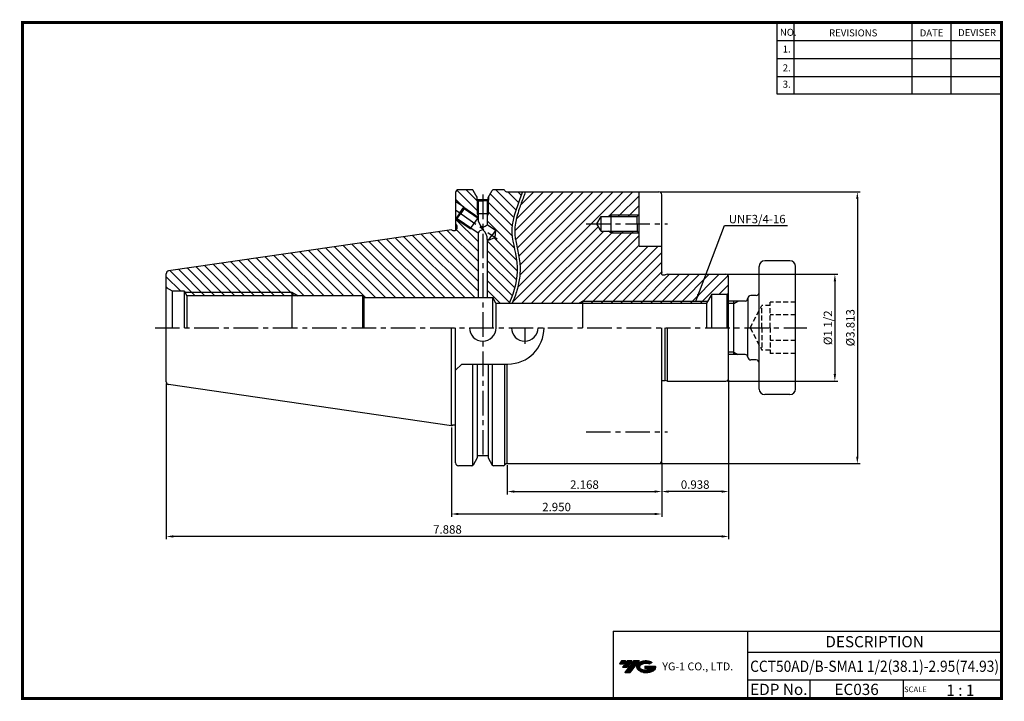
# Model space of a CAD drawing. Extents: x -1 to 350, y 0 to 243.
import ezdxf
from ezdxf.enums import TextEntityAlignment as Align

# ---------------------------------------------------------------- set-up
doc = ezdxf.new("R2010")
doc.units = 0
doc.header["$LTSCALE"] = 7
doc.header["$MEASUREMENT"] = 0
doc.linetypes.add('CENTER', pattern=[2, 1.25, -0.25, 0.25, -0.25])
doc.linetypes.add('HIDDEN', pattern=[0.375, 0.25, -0.125])
doc.layers.get('0').update_dxf_attribs({"linetype": 'CONTINUOUS'})
doc.layers.get('DEFPOINTS').update_dxf_attribs({"linetype": 'CONTINUOUS'})
doc.layers.add('CT', color=2, linetype='CENTER')
doc.layers.add('가는선', color=1, linetype='CONTINUOUS')
doc.styles.get("Standard").update_dxf_attribs({"font": 'ISOCP', "height": 3, "bigfont": 'WHGTXT.SHX'})
doc.dimstyles.new('ISO-25', dxfattribs={"dimtxt": 3, "dimasz": 2.5, "dimexe": 1.25, "dimexo": 0.625, "dimtad": 1, "dimtih": 1, "dimlfac": 25.4, "dimdsep": 46, "dimtxsty": 'STANDARD', "dimcen": 2.5, "dimclrd": 2, "dimclre": 2, "dimadec": 0, "dimazin": 0, "dimtfac": 1, "dimtmove": 0, "dimatfit": 3, "dimfxl": 1, "dimtvp": 1, "dimtolj": 1, "dimtzin": 0, "dimarcsym": 0})
doc.dimstyles.new('ISO-25$0', dxfattribs={"dimtxt": 3, "dimasz": 2.5, "dimexe": 1.25, "dimexo": 0.625, "dimtad": 1, "dimlfac": 25.4, "dimdsep": 46, "dimtxsty": 'STANDARD', "dimcen": 2.5, "dimclrd": 2, "dimclre": 2, "dimclrt": 3, "dimadec": 0, "dimazin": 0, "dimtfac": 1, "dimtmove": 0, "dimatfit": 3, "dimfxl": 1, "dimtvp": 1, "dimtolj": 1, "dimtzin": 0, "dimarcsym": 0})

# ---------------------------------------------------------------- blocks, each defined once
blk = doc.blocks.new('*D82')
at = {"color": 2, "linetype": 'ByBlock', "lineweight": -2}
for p, q in [((251.68, 151.73), (290.94, 151.73)), ((289.94, 149.23), (289.94, 116.13)), ((251.68, 113.63), (290.94, 113.63))]:
    blk.add_line(p, q, dxfattribs=at)
at = {"color": 2, "linetype": 'Continuous'}
for points in [[(289.52, 149.23), (290.35, 149.23), (289.94, 151.73)], [(289.52, 116.13), (290.35, 116.13), (289.94, 113.63)]]:
    blk.add_solid(points, dxfattribs=at)
at = {"layer": 'DEFPOINTS', "color": 0, "linetype": 'Continuous'}
for p in [(251.08, 151.73), (251.08, 113.63), (289.94, 113.63)]:
    blk.add_point(p, dxfattribs=at)
at = {"color": 3, "linetype": 'Continuous', "insert": (287.84, 132.68), "char_height": 3, "attachment_point": 5, "rotation": 90}
blk.add_mtext('%%C1 1/2', dxfattribs=at)
blk = doc.blocks.new('*D83')
at = {"color": 2, "linetype": 'ByBlock', "lineweight": -2}
for p, q in [((227.85, 181.1), (298.94, 181.1)), ((297.94, 178.6), (297.94, 86.75)), ((227.85, 84.25), (298.94, 84.25))]:
    blk.add_line(p, q, dxfattribs=at)
at = {"color": 2, "linetype": 'Continuous'}
for points in [[(297.52, 178.6), (298.35, 178.6), (297.94, 181.1)], [(297.52, 86.75), (298.35, 86.75), (297.94, 84.25)]]:
    blk.add_solid(points, dxfattribs=at)
at = {"layer": 'DEFPOINTS', "color": 0, "linetype": 'Continuous'}
for p in [(227.25, 181.1), (227.25, 84.25), (297.94, 84.25)]:
    blk.add_point(p, dxfattribs=at)
at = {"color": 3, "linetype": 'Continuous', "insert": (295.84, 132.68), "char_height": 3, "attachment_point": 5, "rotation": 90}
blk.add_mtext('%%c3.813', dxfattribs=at)
blk = doc.blocks.new('*D84')
at = {"color": 2, "linetype": 'Continuous', "lineweight": -2}
for p, q in [((228.25, 84.65), (228.25, 73.28)), ((173.19, 83.65), (173.19, 73.28)), ((175.69, 74.28), (225.75, 74.28))]:
    blk.add_line(p, q, dxfattribs=at)
at = {"color": 2, "linetype": 'Continuous'}
for points in [[(175.69, 74.69), (175.69, 73.86), (173.19, 74.28)], [(225.75, 74.69), (225.75, 73.86), (228.25, 74.28)]]:
    blk.add_solid(points, dxfattribs=at)
at = {"layer": 'DEFPOINTS', "color": 0, "linetype": 'Continuous'}
for p in [(173.19, 84.25), (228.25, 85.25), (228.25, 74.28)]:
    blk.add_point(p, dxfattribs=at)
at = {"color": 3, "linetype": 'Continuous', "insert": (200.72, 76.38), "char_height": 3, "attachment_point": 5}
blk.add_mtext('2.168', dxfattribs=at)
blk = doc.blocks.new('*D85')
at = {"color": 2, "linetype": 'Continuous', "lineweight": -2}
for p, q in [((252.08, 114.03), (252.08, 73.28)), ((228.25, 84.65), (228.25, 73.28)), ((249.58, 74.28), (230.75, 74.28))]:
    blk.add_line(p, q, dxfattribs=at)
at = {"color": 2, "linetype": 'Continuous'}
for points in [[(230.75, 74.69), (230.75, 73.86), (228.25, 74.28)], [(249.58, 74.69), (249.58, 73.86), (252.08, 74.28)]]:
    blk.add_solid(points, dxfattribs=at)
at = {"layer": 'DEFPOINTS', "color": 0, "linetype": 'Continuous'}
for p in [(252.08, 114.63), (228.25, 85.25), (228.25, 74.28)]:
    blk.add_point(p, dxfattribs=at)
at = {"color": 3, "linetype": 'Continuous', "insert": (240.16, 76.38), "char_height": 3, "attachment_point": 5}
blk.add_mtext('0.938', dxfattribs=at)
blk = doc.blocks.new('*D86')
at = {"color": 2, "linetype": 'Continuous', "lineweight": -2}
for p, q in [((51.72, 112.83), (51.72, 57.28)), ((252.08, 114.03), (252.08, 57.28)), ((249.58, 58.28), (54.22, 58.28))]:
    blk.add_line(p, q, dxfattribs=at)
at = {"color": 2, "linetype": 'Continuous'}
for points in [[(54.22, 58.69), (54.22, 57.86), (51.72, 58.28)], [(249.58, 58.69), (249.58, 57.86), (252.08, 58.28)]]:
    blk.add_solid(points, dxfattribs=at)
at = {"layer": 'DEFPOINTS', "color": 0, "linetype": 'Continuous'}
for p in [(51.72, 113.43), (252.08, 114.63), (51.72, 58.28)]:
    blk.add_point(p, dxfattribs=at)
at = {"color": 3, "linetype": 'Continuous', "insert": (151.9, 60.38), "char_height": 3, "attachment_point": 5}
blk.add_mtext('7.888', dxfattribs=at)
blk = doc.blocks.new('*D87')
at = {"color": 2, "linetype": 'Continuous', "lineweight": -2}
for p, q in [((153.32, 97.15), (153.32, 65.28)), ((228.25, 84.65), (228.25, 65.28)), ((155.82, 66.28), (225.75, 66.28))]:
    blk.add_line(p, q, dxfattribs=at)
at = {"color": 2, "linetype": 'Continuous'}
for points in [[(155.82, 66.69), (155.82, 65.86), (153.32, 66.28)], [(225.75, 66.69), (225.75, 65.86), (228.25, 66.28)]]:
    blk.add_solid(points, dxfattribs=at)
at = {"layer": 'DEFPOINTS', "color": 0, "linetype": 'Continuous'}
for p in [(153.32, 97.75), (228.25, 85.25), (228.25, 66.28)]:
    blk.add_point(p, dxfattribs=at)
at = {"color": 3, "linetype": 'Continuous', "insert": (190.78, 68.38), "char_height": 3, "attachment_point": 5}
blk.add_mtext('2.950', dxfattribs=at)

msp = doc.modelspace()

# ---------------------------------------------------------------- hatches: boundary and pattern name
at = {"linetype": 'Continuous'}
h = msp.add_hatch(dxfattribs=at)
h.set_pattern_fill('ANSI31', color=2, scale=20, angle=90, style=0)
h.set_pattern_definition([(135, (40.1525, 17.4048), (-1.767767, -1.767767), [])])
h.paths.add_polyline_path([(96.5176, 145.3785), (96.5176, 144.0785), (98.7701, 144.0785)], flags=17)
h.paths.add_polyline_path([(96.5176, 145.3785), (58.3012, 145.3785), (59.0607, 144.0785), (96.5176, 144.0785)], flags=17)
h.paths.add_polyline_path([(160.1927, 168.2901), (159.992, 168.0034), (160.6977, 167.9366)], flags=17)
h.paths.add_polyline_path([(160.1927, 168.2901), (155.4006, 171.6456), (154.9132, 171.5596), (159.992, 168.0034)])
h.paths.add_polyline_path([(162.7977, 172.0104), (162.6591, 171.8125), (162.7977, 171.7154)])
h.paths.add_polyline_path([(157.7811, 175.6554), (157.867, 175.168), (162.6591, 171.8125), (162.7977, 172.0104), (162.7977, 172.1427)])
h.paths.add_polyline_path([(162.7977, 173.322), (162.4477, 173.322), (162.7977, 172.7219)], flags=17)
h.paths.add_polyline_path([(162.7977, 177.8616), (162.4477, 178.0642), (162.4477, 173.322), (162.7977, 173.322)], flags=17)
h.paths.add_polyline_path([(162.4477, 178.0642), (162.3477, 178.122), (162.3477, 179.4278), (161.0699, 181.641, 0.26794919), (160.6369, 181.891), (155.8176, 181.891, 0.41421356), (154.8176, 180.891), (154.8176, 177.7305), (157.7811, 175.6554), (162.7977, 172.1427), (162.7977, 172.7219), (162.4477, 173.322)])
h.paths.add_polyline_path([(166.4477, 173.322), (166.0977, 173.322), (166.0977, 172.7219)], flags=17)
h.paths.add_polyline_path([(166.4477, 178.0642), (166.0977, 177.8616), (166.0977, 173.322), (166.4477, 173.322)], flags=17)
edge = h.paths.add_edge_path()
edge.add_spline(control_points=[(173.88, 141.4785), (175.8593, 145.6258), (178.0618, 155.4188), (173.3956, 166.4816), (176.0328, 174.2773), (178.6249, 181.1035)], knot_values=[3.1341908, 3.1341908, 3.1341908, 3.1341908, 8.68059728, 14.84700736, 21.17503588, 21.17503588, 21.17503588, 21.17503588], degree=3, periodic=0)
edge.add_line((178.6249, 181.1035), (173.1875, 181.1035))
edge.add_arc((173.1875, 182.1035), 1, 208.35935, 270, ccw=False)
edge.add_arc((171.8676, 181.391), 0.5, 28.35935, 90)
edge.add_line((171.8676, 181.891), (168.2664, 181.891))
edge.add_arc((168.2664, 181.391), 0.5, 90, 150)
edge.add_line((167.8334, 181.641), (166.5477, 179.4141))
edge.add_line((166.5477, 179.4141), (166.5477, 178.122))
edge.add_line((166.5477, 178.122), (166.4477, 178.0642))
edge.add_line((166.4477, 178.0642), (166.4477, 173.322))
edge.add_line((166.4477, 173.322), (166.0977, 172.7219))
edge.add_line((166.0977, 172.7219), (166.0977, 169.4048))
edge.add_line((166.0977, 169.4048), (169.0058, 167.3685))
edge.add_line((169.0058, 167.3685), (168.7983, 164.8891))
edge.add_line((168.7983, 164.8891), (166.5394, 163.8461))
edge.add_line((166.5394, 163.8461), (166.0977, 164.1554))
edge.add_line((166.0977, 164.1554), (166.0977, 143.4285))
edge.add_line((166.0977, 143.4285), (168.0476, 143.4285))
edge.add_line((168.0476, 143.4285), (169.0844, 141.4785))
edge.add_line((169.0844, 141.4785), (173.88, 141.4785))
h.paths.add_polyline_path([(162.7977, 166.4661), (160.6977, 167.9366), (159.992, 168.0034), (154.9132, 171.5596), (154.8176, 171.6266), (154.8176, 169.6785), (155.2176, 168.9857), (155.2176, 167.9035, -0.41421356), (154.6176, 167.3035), (153.8372, 167.3035), (153.3176, 167.6035), (52.5732, 152.9117, 0.37240761), (51.7176, 151.9221), (51.7176, 146.966), (53.7744, 145.7785), (58.0676, 145.7785), (58.3012, 145.3785), (96.5176, 145.3785), (98.7701, 144.0785), (121.7176, 144.0785), (122.0928, 143.4285), (162.7977, 143.4285)])
h = msp.add_hatch(dxfattribs=at)
h.set_pattern_fill('ANSI31', color=2, scale=20, style=0)
h.set_pattern_definition([(45, (40.1525, 17.4048), (-1.767767, 1.767767), [])])
h.paths.add_polyline_path([(219.4776, 167.1385), (210.1776, 167.1385), (210.1776, 166.5635), (220.0526, 166.5635)], flags=17)
h.paths.add_polyline_path([(210.1776, 167.1385), (209.1816, 167.1385), (210.1776, 166.5635)], flags=17)
h.paths.add_polyline_path([(220.0526, 172.9135), (210.1776, 172.9135), (210.1776, 172.3385), (219.4776, 172.3385)], flags=17)
h.paths.add_polyline_path([(210.1776, 172.9135), (209.1816, 172.3385), (210.1776, 172.3385)], flags=17)
h.paths.add_polyline_path([(244.6486, 142.2035), (200.0776, 142.2035), (200.0776, 141.4785), (244.23, 141.4785)], flags=17)
h.paths.add_polyline_path([(200.0776, 142.2035), (198.8218, 141.4785), (200.0776, 141.4785)], flags=17)
edge = h.paths.add_edge_path()
edge.add_line((228.2476, 161.8035), (220.1776, 161.8035))
edge.add_line((220.1776, 161.8035), (220.1776, 166.4385))
edge.add_line((220.1776, 166.4385), (220.0526, 166.5635))
edge.add_line((220.0526, 166.5635), (210.1776, 166.5635))
edge.add_line((210.1776, 166.5635), (209.1816, 167.1385))
edge.add_line((209.1816, 167.1385), (206.6787, 167.1385))
edge.add_line((206.6787, 167.1385), (205.1776, 169.7385))
edge.add_line((205.1776, 169.7385), (206.6787, 172.3385))
edge.add_line((206.6787, 172.3385), (209.1816, 172.3385))
edge.add_line((209.1816, 172.3385), (210.1776, 172.9135))
edge.add_line((210.1776, 172.9135), (220.0526, 172.9135))
edge.add_line((220.0526, 172.9135), (220.1776, 173.0385))
edge.add_line((220.1776, 173.0385), (220.1776, 181.1035))
edge.add_line((220.1776, 181.1035), (179.6947, 181.1035))
edge.add_spline(control_points=[(179.6947, 181.1035), (179.4692, 180.5108), (179.253, 179.94), (178.4508, 177.8024), (177.9347, 176.3837), (176.8492, 173.1455), (176.3881, 171.4921), (175.951, 169.0167), (175.8612, 168.1059), (175.8477, 166.6219), (175.8798, 166.0382), (176.0077, 164.8467), (176.1024, 164.2424), (176.5089, 162.0481), (176.9316, 160.3935), (177.4372, 157.7118), (177.5844, 156.7768), (177.7501, 155.0447), (177.7882, 154.2597), (177.7762, 152.6575), (177.7286, 151.841), (177.4668, 149.3643), (177.134, 147.6765), (176.218, 144.4694), (175.6579, 142.9478), (174.9841, 141.4785)], knot_values=[3.02510314, 3.02510314, 3.02510314, 3.02510314, 3.5674776, 3.5674776, 5.13116258, 5.13116258, 7.49223778, 7.49223778, 9.02827113, 9.02827113, 10.04407024, 10.04407024, 11.05986935, 11.05986935, 13.6617661, 13.6617661, 14.98236379, 14.98236379, 16.01231225, 16.01231225, 17.04226072, 17.04226072, 19.10215764, 19.10215764, 20.98991165, 20.98991165, 20.98991165, 20.98991165], degree=3, periodic=0)
edge.add_line((174.9841, 141.4785), (198.8218, 141.4785))
edge.add_line((198.8218, 141.4785), (200.0776, 142.2035))
edge.add_line((200.0776, 142.2035), (244.6486, 142.2035))
edge.add_line((244.6486, 142.2035), (246.0776, 144.6785))
edge.add_line((246.0776, 144.6785), (251.5776, 144.6785))
edge.add_line((251.5776, 144.6785), (252.0776, 144.9672))
edge.add_line((252.0776, 144.9672), (252.0776, 150.7285))
edge.add_arc((251.0776, 150.7285), 1, 0, 90)
edge.add_line((251.0776, 151.7285), (230.2476, 151.7285))
edge.add_line((230.2476, 151.7285), (229.5011, 151.5285))
edge.add_line((229.5011, 151.5285), (228.5531, 151.5285))
edge.add_arc((228.5531, 151.9285), 0.4, 172, 270, ccw=False)
edge.add_line((228.157, 151.9842), (228.2476, 152.6285))
edge.add_line((228.2476, 152.6285), (228.2476, 161.8035))
at = {"ltscale": 1.5}
h = msp.add_hatch(dxfattribs=at)
h.set_pattern_fill('ANSI31', color=1, scale=0.004786, style=0)
h.set_pattern_definition([(45, (54.557584, 10.561289), (-0.0107456666, 0.0107456666), [])])
h.paths.add_polyline_path([(219.8732, 13.0143, 0.51336814), (219.9958, 10.4892, 0.29498795), (225.4032, 10.4892, 0.30496754), (226.0874, 12.0849), (222.2209, 12.0849), (222.2209, 11.1276), (224.5875, 11.1276, -0.03709483), (224.4806, 11.0646, -0.23334536), (220.9184, 11.0646, -0.59436328), (220.8599, 12.5349, -0.22306422), (223.8961, 12.8368), (224.8534, 13.4569, 0.2995616)])
h.paths.add_polyline_path([(215.0414, 9.6917), (216.9559, 9.6917), (220.3063, 13.9994), (218.3918, 13.9994)])
h.paths.add_polyline_path([(217.7696, 13.9994), (216.1422, 13.9994), (214.2809, 11.6062), (215.9082, 11.6062)])
h.paths.add_polyline_path([(215.52, 13.9994), (214.0841, 13.9994), (213.1534, 12.8028), (214.5893, 12.8028)])

# ---------------------------------------------------------------- linework, layer by layer
at = {"color": 2}
for p, q in [((269.3, 241.5), (269.3, 216.1239)), ((275.3, 241.5), (275.3, 216.1239)), ((317.3, 241.5), (317.3, 216.1239)), ((331.3, 241.5), (331.3, 216.1239)), ((210.1776, 172.9135), (220.0526, 172.9135)), ((210.1776, 166.5635), (220.0526, 166.5635)), ((200.0776, 142.2035), (244.6486, 142.2035)), ((210.9403, 24.5), (210.9403, 0.5)), ((210.9403, 24.5), (349.3, 24.5)), ((258.8597, 24.5), (258.8597, 0.5)), ((349.3, 24.5), (349.3, 0.5)), ((258.8597, 17), (349.3, 17)), ((349.3, 7), (258.8597, 7)), ((281.0644, 7), (281.0644, 0.5)), ((314.3, 7), (314.3, 0.5))]:
    msp.add_line(p, q, dxfattribs=at)
at = {"color": 2, "linetype": 'Continuous'}
for p, q in [((269.3, 235.1), (349.3, 235.1)), ((269.3, 228.7), (349.3, 228.7)), ((269.3, 222.3), (349.3, 222.3)), ((269.3, 216.1239), (349.3, 216.1239)), ((157.7811, 175.6554), (162.7977, 172.1427)), ((162.4477, 178.0642), (162.4477, 173.322)), ((166.4477, 178.0642), (166.4477, 173.322)), ((162.4477, 173.322), (162.7977, 172.7219)), ((166.4477, 173.322), (166.0977, 172.7219)), ((210.1776, 172.9135), (209.1816, 172.3385)), ((154.9132, 171.5596), (159.992, 168.0034)), ((159.992, 168.0034), (160.6977, 167.9366)), ((210.1776, 166.5635), (209.1816, 167.1385)), ((58.3012, 145.3785), (96.5176, 145.3785)), ((96.5176, 145.3785), (98.7701, 144.0785)), ((200.0776, 142.2035), (198.8218, 141.4785)), ((253.9374, 141.3785), (252.0776, 141.3785)), ((253.9374, 141.3785), (255.3663, 142.2035)), ((188.3176, 132.6785), (188.3176, 132.6785)), ((253.9374, 123.9785), (252.0776, 123.9785)), ((253.9374, 123.9785), (255.3663, 123.1535))]:
    msp.add_line(p, q, dxfattribs=at)
at = {"color": 7, "linetype": 'Continuous'}
for p, q in [((154.8176, 180.891), (154.8176, 167.3378)), ((160.6369, 181.891), (155.8176, 181.891)), ((162.3477, 179.4278), (162.3477, 178.122)), ((166.5477, 179.4141), (166.5477, 178.122)), ((171.8676, 181.891), (168.2664, 181.891)), ((162.3477, 178.122), (164.4477, 178.122)), ((162.3477, 178.122), (162.7977, 177.8616)), ((166.3694, 178.322), (162.534, 178.322)), ((162.7977, 177.8616), (162.7977, 171.7154)), ((162.7977, 177.8616), (164.4477, 177.8616)), ((166.5477, 178.122), (164.4477, 178.122)), ((166.0977, 177.8616), (164.4477, 177.8616)), ((166.5477, 178.122), (166.0977, 177.8616)), ((166.0977, 177.8616), (166.0977, 169.4048)), ((169.0058, 167.3685), (166.0977, 169.4048)), ((153.3176, 167.6035), (52.5732, 152.9117)), ((162.7977, 166.4661), (162.7977, 143.4285)), ((166.5394, 163.8461), (167.7726, 165.6073)), ((166.5394, 163.8461), (168.7983, 164.8891)), ((169.0058, 167.3685), (167.7726, 165.6073)), ((169.0058, 167.3685), (168.7983, 164.8891)), ((166.0977, 164.1554), (166.0977, 143.4285)), ((166.5394, 163.8461), (166.0977, 164.1554)), ((262.9374, 132.6785), (262.9374, 154.5285)), ((273.9374, 156.5285), (264.9374, 156.5285)), ((275.9374, 110.8285), (275.9374, 154.5285)), ((53.7744, 145.7785), (58.0676, 145.7785)), ((58.0676, 145.7785), (58.0676, 132.6785)), ((58.0676, 145.7785), (59.0607, 144.0785)), ((121.7176, 144.0785), (59.0607, 144.0785)), ((261.9374, 144.1785), (259.9374, 144.1785)), ((257.9375, 142.2035), (252.0776, 142.2035)), ((258.9374, 143.1785), (258.9374, 132.6785)), ((51.7176, 113.4349), (51.7176, 132.6785)), ((153.3176, 97.7535), (153.3176, 132.6785)), ((154.8176, 84.466), (154.8176, 132.6785)), ((228.2476, 97.7535), (228.2476, 132.6785)), ((228.2476, 97.7535), (228.2476, 132.6785)), ((228.2476, 97.7535), (228.2476, 132.6785)), ((258.9374, 122.1785), (258.9374, 132.6785)), ((262.9374, 110.8285), (262.9374, 132.6785)), ((257.9375, 123.1535), (252.0776, 123.1535)), ((160.9255, 83.5578), (160.9255, 119.7285)), ((167.9778, 83.5578), (167.9778, 119.7285)), ((172.3676, 83.8259), (172.3676, 119.7285)), ((261.9374, 121.1785), (259.9374, 121.1785)), ((153.3176, 97.7535), (52.5732, 112.4454)), ((273.9374, 108.8285), (264.9374, 108.8285)), ((154.3176, 98.0294), (154.3176, 98.0294)), ((166.3477, 87.035), (162.5477, 87.035)), ((160.6369, 83.466), (155.8176, 83.466)), ((171.8676, 83.466), (168.2664, 83.466))]:
    msp.add_line(p, q, dxfattribs=at)
at = {"linetype": 'Continuous'}
for p, q in [((162.534, 179.1052), (161.0699, 181.641)), ((162.534, 178.322), (162.534, 179.1052)), ((166.3694, 179.1052), (167.8334, 181.641)), ((166.3694, 178.322), (166.3694, 179.1052)), ((220.1776, 161.8035), (220.1776, 181.1035)), ((228.2476, 151.6704), (228.2476, 180.1035)), ((157.7811, 175.6554), (154.8176, 177.7305)), ((156.3472, 173.6075), (157.7811, 175.6554)), ((157.7811, 175.6554), (157.867, 175.168)), ((156.3472, 173.6075), (154.9132, 171.5596)), ((155.4006, 171.6456), (156.6338, 173.4068)), ((157.867, 175.168), (156.6338, 173.4068)), ((157.867, 175.168), (162.7977, 171.7154)), ((205.1776, 169.7385), (206.6787, 172.3385)), ((206.6787, 167.1385), (206.6787, 172.3385)), ((219.4776, 172.3385), (220.1776, 173.0385)), ((219.4776, 169.7385), (219.4776, 172.3385)), ((154.8176, 171.6266), (154.9132, 171.5596)), ((154.8176, 169.6785), (155.2176, 168.9857)), ((154.9132, 171.5596), (155.4006, 171.6456)), ((155.2176, 168.9857), (155.2176, 167.9035)), ((155.4006, 171.6456), (162.7977, 166.4661)), ((206.6787, 167.1385), (205.1776, 169.7385)), ((219.4776, 169.7385), (219.4776, 167.1385)), ((153.3176, 167.6035), (153.8372, 167.3035)), ((153.8372, 167.3035), (154.6176, 167.3035)), ((219.4776, 167.1385), (220.1776, 166.4385)), ((51.7176, 132.6785), (51.7176, 151.9221)), ((228.2476, 152.6285), (228.157, 151.9842)), ((230.2476, 151.7285), (229.5011, 151.5285)), ((252.0776, 132.6785), (252.0776, 150.7285)), ((51.7176, 146.966), (53.7744, 145.7785)), ((53.7744, 145.7785), (53.7744, 132.6785)), ((59.0607, 144.0785), (59.0607, 132.6785)), ((121.7176, 132.6785), (121.7176, 144.0785)), ((121.7176, 144.0785), (122.0928, 143.4285)), ((246.0776, 144.6785), (244.23, 141.4785)), ((246.0776, 132.6785), (246.0776, 144.6785)), ((251.5776, 144.6785), (252.0776, 144.9672)), ((251.5776, 132.6785), (251.5776, 144.6785)), ((122.0928, 143.4285), (122.0928, 132.6785)), ((168.0476, 132.6785), (168.0476, 143.4285)), ((169.0844, 141.4785), (168.0476, 143.4285)), ((169.0844, 141.4785), (169.0844, 132.6785)), ((244.23, 141.4785), (244.23, 132.6785)), ((228.2476, 110.4535), (228.2476, 132.6785)), ((228.2476, 85.2535), (228.2476, 132.6785)), ((229.5011, 113.8285), (229.5011, 132.6785)), ((230.2476, 113.6285), (230.2476, 132.6785)), ((252.0776, 114.6285), (252.0776, 132.6785)), ((157.0176, 119.7285), (154.8176, 117.5285)), ((157.0176, 119.7285), (173.3676, 119.7285)), ((162.534, 119.7285), (162.534, 86.2519)), ((166.3694, 119.7285), (166.3694, 86.2519)), ((173.1875, 84.2535), (173.1875, 119.7285)), ((230.2476, 113.6285), (229.5011, 113.8285)), ((153.3176, 97.7535), (153.8372, 98.0535)), ((153.8372, 98.0535), (154.6176, 98.0535)), ((162.534, 86.2519), (161.0699, 83.716)), ((166.3694, 86.2519), (167.8334, 83.716))]:
    msp.add_line(p, q, dxfattribs=at)
at = {"color": 2, "linetype": 'CENTER'}
for p, q in [((164.4517, 180.1923), (164.4517, 86.3509)), ((154.8176, 174.6785), (169.6174, 164.3155)), ((201.2968, 169.7385), (230.2476, 169.7385)), ((179.4517, 132.6785), (179.4517, 126.916)), ((201.2968, 95.6185), (230.2476, 95.6185))]:
    msp.add_line(p, q, dxfattribs=at)
for p, q in [((173.1875, 181.1035), (227.2476, 181.1035)), ((206.6787, 172.3385), (219.4776, 172.3385)), ((206.6787, 167.1385), (219.4776, 167.1385)), ((220.1776, 161.8035), (228.2476, 161.8035)), ((228.5531, 151.5285), (229.5011, 151.5285)), ((230.2476, 151.7285), (251.1176, 151.7285)), ((169.0844, 141.4785), (244.23, 141.4785)), ((228.5531, 113.8285), (229.5011, 113.8285)), ((230.2476, 113.6285), (251.1176, 113.6285)), ((173.1875, 84.2535), (227.2476, 84.2535))]:
    msp.add_line(p, q)
at = {"color": 3, "linetype": 'Continuous'}
for p, q in [((162.7977, 172.0104), (159.992, 168.0034)), ((166.4477, 173.322), (162.4477, 173.322)), ((210.1776, 166.5635), (210.1776, 172.9135)), ((96.5176, 145.3785), (96.5176, 132.6785)), ((200.0776, 132.6785), (200.0776, 142.2035)), ((253.9374, 123.1535), (253.9374, 142.2035))]:
    msp.add_line(p, q, dxfattribs=at)
at = {"color": 0}
msp.add_line((246.0776, 144.6785), (251.5776, 144.6785), dxfattribs=at)
at = {"color": 3, "linetype": 'HIDDEN'}
for p, q in [((259.7169, 132.6785), (263.9374, 140.616)), ((266.9374, 140.616), (263.9374, 140.616)), ((263.9374, 132.6785), (263.9374, 140.616)), ((275.9374, 141.844), (266.9374, 141.844)), ((266.9374, 132.6785), (266.9374, 141.844)), ((275.9374, 137.2612), (266.9374, 137.2612)), ((259.7169, 132.6785), (263.9374, 124.741)), ((263.9374, 132.6785), (263.9374, 124.741)), ((266.9374, 132.6785), (266.9374, 123.5131)), ((275.9374, 128.0958), (266.9374, 128.0958)), ((266.9374, 124.741), (263.9374, 124.741)), ((275.9374, 123.5131), (266.9374, 123.5131))]:
    msp.add_line(p, q, dxfattribs=at)
at = {"const_width": 1}
for points in [[(349.3, 0.5), (349.3, 242)], [(0, 241.5), (349.785, 241.5)], [(0.5, 241), (0.5, 0)], [(0, 0.5), (349.8, 0.5)]]:
    msp.add_lwpolyline(points, dxfattribs=at)
at = {"color": 7, "linetype": 'Continuous'}
for centre, radius, start, end in [((155.8176, 180.891), 1, 90, 180), ((171.8676, 181.391), 0.5, 28.35935, 90), ((264.9374, 154.5285), 2, 90, 180), ((273.9374, 154.5285), 2, 0, 90), ((259.9374, 143.1785), 1, 90, 179.283784), ((261.9374, 145.1785), 1, 270, 0), ((257.9375, 143.2035), 1, 270, 359.283784), ((257.9375, 122.1535), 1, 0.716216, 90), ((259.9374, 122.1785), 1, 180.716216, 270), ((261.9374, 120.1785), 1, 0, 90), ((52.7176, 113.4349), 1, 180, 261.702856), ((264.9374, 110.8285), 2, 180, 270), ((273.9374, 110.8285), 2, 270, 0), ((155.8176, 84.466), 1, 180, 270), ((171.8676, 83.966), 0.5, 270, 331.64065)]:
    msp.add_arc(centre, radius, start, end, dxfattribs=at)
at = {"linetype": 'Continuous'}
for centre, radius, start, end in [((160.6369, 181.391), 0.5, 30, 90), ((168.2664, 181.391), 0.5, 90, 150), ((173.1875, 182.1035), 1, 208.35935, 270), ((227.2476, 180.1035), 1, 0, 90), ((166.3253, 171.581), 3.5301, 177.817169, 237.868129), ((164.3041, 170.9634), 2.3762, 273.463466, 319.008046), ((154.6176, 167.9035), 0.6, 270, 0), ((164.5129, 165.7096), 1.8747, 89.92289, 156.200093), ((161.7074, 164.209), 4.3907, 359.300935, 50.24075), ((52.7176, 151.9221), 1, 98.297144, 180), ((228.5531, 151.9285), 0.4, 172, 270), ((251.0776, 150.7285), 1, 0, 90), ((164.4936, 132.6785), 4.7665, 180, 0), ((173.3676, 132.6785), 12.95, 270, 0), ((179.4517, 132.6785), 4.7625, 180, 0), ((228.5531, 113.4285), 0.4, 90, 139.807553), ((251.0776, 114.6285), 1, 270, 0), ((154.6176, 97.4535), 0.6, 70.528779, 90), ((173.1875, 83.2535), 1, 90, 151.64065), ((227.2476, 85.2535), 1, 270, 0), ((160.6369, 83.966), 0.5, 270, 330), ((168.2664, 83.966), 0.5, 210, 270)]:
    msp.add_arc(centre, radius, start, end, dxfattribs=at)
at = {"color": 3, "linetype": 'Continuous'}
for points, knots in [([(178.6249, 181.1035), (176.0328, 174.2773), (173.3956, 166.4816), (178.0618, 155.4188), (175.8593, 145.6258), (173.88, 141.4785)], [3.1341908, 3.1341908, 3.1341908, 3.1341908, 9.46221932, 15.6286294, 21.17503588, 21.17503588, 21.17503588, 21.17503588]), ([(179.6947, 181.1035), (179.4692, 180.5108), (179.253, 179.94), (178.4508, 177.8024), (177.9347, 176.3837), (176.8492, 173.1455), (176.3881, 171.4921), (175.951, 169.0167), (175.8612, 168.1059), (175.8477, 166.6219), (175.8798, 166.0382), (176.0077, 164.8467), (176.1024, 164.2424), (176.5089, 162.0481), (176.9316, 160.3935), (177.4372, 157.7118), (177.5844, 156.7768), (177.7501, 155.0447), (177.7882, 154.2597), (177.7762, 152.6575), (177.7286, 151.841), (177.4668, 149.3643), (177.134, 147.6765), (176.218, 144.4694), (175.6579, 142.9478), (174.9841, 141.4785)], [3.02510314, 3.02510314, 3.02510314, 3.02510314, 3.5674776, 3.5674776, 5.13116258, 5.13116258, 7.49223778, 7.49223778, 9.02827113, 9.02827113, 10.04407024, 10.04407024, 11.05986935, 11.05986935, 13.6617661, 13.6617661, 14.98236379, 14.98236379, 16.01231225, 16.01231225, 17.04226072, 17.04226072, 19.10215764, 19.10215764, 20.98991165, 20.98991165, 20.98991165, 20.98991165])]:
    msp.add_open_spline(points, degree=3, knots=knots, dxfattribs=at)
at = {"layer": 'CT', "color": 0, "linetype": 'ByBlock'}
msp.add_line((122.0928, 143.4285), (168.0476, 143.4285), dxfattribs=at)
at = {"layer": 'CT', "color": 2, "linetype": 'CENTER'}
msp.add_line((47.7176, 132.6785), (279.9374, 132.6785), dxfattribs=at)
at = {"layer": 'DEFPOINTS', "color": 0, "linetype": 'ByBlock'}
for p in [(156.4926, 180.891), (156.4926, 180.891), (171.3676, 181.891), (58.0676, 145.6785), (153.3176, 97.7535), (162.5477, 87.2525), (166.3477, 87.2525), (166.3477, 87.2525)]:
    msp.add_point(p, dxfattribs=at)

# ---------------------------------------------------------------- texts
at = {"color": 7}
for s, height, p in [('NO.', 2.5, (270.347, 236.7501)), ('REVISIONS', 2.5, (287.8764, 236.5402)), ('DATE', 2.5, (320.1494, 236.5402)), ('DEVISER', 2.5, (333.8388, 236.6452)), ('1.', 2.5, (271.3605, 230.7949)), ('2.', 2.5, (271.3605, 224.0856)), ('3.', 2.5, (271.3605, 218.2401)), ('SCALE', 2, (314.5753, 2.77)), ('1 : 1', 4, (329.6368, 1.452))]:
    msp.add_text(s, height=height, dxfattribs=at).set_placement(p)
at = {"color": 3, "linetype": 'Continuous'}
msp.add_text('UNF3/4-16', height=3, dxfattribs=at).set_placement((252.1136, 169.9142))
at = {"color": 7, "linetype": 'Continuous'}
msp.add_text('DESCRIPTION', height=4, dxfattribs=at).set_placement((304.0798, 20.75), align=Align.MIDDLE_CENTER)
at = {"color": 3, "linetype": 'Continuous', "width": 0.9}
msp.add_text('CCT50AD/B-SMA1 1/2(38.1)-2.95(74.93)', height=4, dxfattribs=at).set_placement((304.0798, 12), align=Align.MIDDLE_CENTER)
at = {"color": 7}
for s, p in [('EDP No.', (269.9621, 3.75)), ('EC036', (297.6822, 3.75))]:
    msp.add_text(s, height=4, dxfattribs=at).set_placement(p, align=Align.MIDDLE_CENTER)
at = {"layer": '가는선', "color": 5, "insert": (228.4453, 13.3403), "char_height": 2.329077, "width": 33.185033, "attachment_point": 1}
msp.add_mtext('{\\fGulim|b0|i0|c129|p50;\\H1.20219x;\\C0;YG-1 CO., LTD.\\Fisocp,whgtxt|c129;\\H0.83181x; }', dxfattribs=at)

# ---------------------------------------------------------------- dimensions: what is measured, and where the dimension line sits
at = {"linetype": 'Continuous'}
dim = msp.add_linear_dim(base=(297.9374, 84.2535), p1=(227.2476, 181.1035), p2=(227.2476, 84.2535), angle=90, dimstyle='ISO-25$0', override={"dimexe": 1, "dimexo": 0.6, "dimgap": 0.6, "dimdec": 3, "dimlfac": 0.03937, "dimpost": '%%c<>', "dimcen": -1, "dimaunit": 1, "dimazin": 2, "dimtp": 0.1, "dimtm": 0.1, "dimtfac": 0.7, "dimtdec": 3, "dimtmove": 0, "dimatfit": 2, "dimtolj": 0, "dimtzin": 8, "dimarcsym": 1}, dxfattribs=at)
dim.commit()
dim.dimension.update_dxf_attribs({"geometry": '*D83', "text_midpoint": (297.9374, 132.6785), "dimtype": 160})
dim = msp.add_linear_dim(base=(289.9374, 113.6285), p1=(251.0776, 151.7285), p2=(251.0776, 113.6285), angle=90, text='%%C1 1/2', dimstyle='ISO-25$0', override={"dimexe": 1, "dimexo": 0.6, "dimgap": 0.6, "dimdec": 3, "dimlfac": 0.03937, "dimpost": '%%c<>', "dimcen": -1, "dimaunit": 1, "dimazin": 2, "dimtp": 0.1, "dimtm": 0.1, "dimtfac": 0.7, "dimtdec": 3, "dimtmove": 0, "dimatfit": 2, "dimtolj": 0, "dimtzin": 8, "dimarcsym": 1}, dxfattribs=at)
dim.commit()
dim.dimension.update_dxf_attribs({"geometry": '*D82', "text_midpoint": (287.8371, 132.6785)})
dim = msp.add_linear_dim(base=(51.7176, 58.2767), p1=(252.0776, 114.6285), p2=(51.7176, 113.4349), dimstyle='ISO-25$0', override={"dimexe": 1, "dimexo": 0.6, "dimgap": 0.6, "dimdec": 3, "dimlfac": 0.03937, "dimcen": -1, "dimaunit": 1, "dimtp": 0.1, "dimtm": 0.1, "dimtfac": 0.7, "dimtdec": 3, "dimatfit": 2, "dimtolj": 0, "dimtzin": 8}, dxfattribs=at)
dim.commit()
dim.dimension.update_dxf_attribs({"geometry": '*D86', "text_midpoint": (151.8976, 58.2767), "dimtype": 160})
for p1, override, picture, middle in [((252.0776, 114.6285), {"dimexe": 1, "dimexo": 0.6, "dimgap": 0.6, "dimdec": 3, "dimlfac": 0.03937, "dimcen": -1, "dimaunit": 1, "dimtp": 0.1, "dimtm": 0.1, "dimtfac": 0.7, "dimtdec": 3, "dimatfit": 2, "dimtolj": 0, "dimtzin": 8}, '*D85', (240.1626, 76.3767)), ((173.1875, 84.2535), {"dimexe": 1, "dimexo": 0.6, "dimgap": 0.6, "dimdec": 3, "dimlfac": 0.03937, "dimcen": -1, "dimaunit": 1, "dimtp": 0.1, "dimtm": 0.1, "dimtfac": 0.7, "dimtdec": 3, "dimtmove": 0, "dimatfit": 2, "dimtolj": 0, "dimtzin": 8}, '*D84', (200.7175, 76.377))]:
    dim = msp.add_linear_dim(base=(228.2476, 74.2767), p1=p1, p2=(228.2476, 85.2535), dimstyle='ISO-25$0', override=override, dxfattribs=at)
    dim.commit()
    dim.dimension.update_dxf_attribs({"geometry": picture, "text_midpoint": middle})
dim = msp.add_linear_dim(base=(228.2476, 66.2767), p1=(153.3176, 97.7535), p2=(228.2476, 85.2535), text='<>0', dimstyle='ISO-25$0', override={"dimexe": 1, "dimexo": 0.6, "dimgap": 0.6, "dimdec": 3, "dimlfac": 0.03937, "dimcen": -1, "dimaunit": 1, "dimtp": 0.1, "dimtm": 0.1, "dimtfac": 0.7, "dimtdec": 3, "dimtmove": 0, "dimatfit": 2, "dimtolj": 0, "dimtzin": 8}, dxfattribs=at)
dim.commit()
dim.dimension.update_dxf_attribs({"geometry": '*D87', "text_midpoint": (190.7826, 66.2767), "dimtype": 160})

# ---------------------------------------------------------------- leaders
at = {"color": 2, "linetype": 'Continuous', "annotation_type": 0, "has_hookline": 1, "hookline_direction": 0}
msp.add_leader([(240.4014, 142.2035), (250.5537, 169.0994), (271.4918, 169.0994)], dimstyle='ISO-25', override={"dimtxt": 5, "dimexe": 1, "dimexo": 0.6, "dimgap": 0.6, "dimtih": 0, "dimdec": 8, "dimcen": 0, "dimclrt": 3, "dimaunit": 1, "dimtp": 0.05, "dimtm": -0.01, "dimtfac": 0.7, "dimtdec": 8, "dimtolj": 0, "dimtzin": 8}, dxfattribs=at)

doc.saveas('drawing.dxf')
